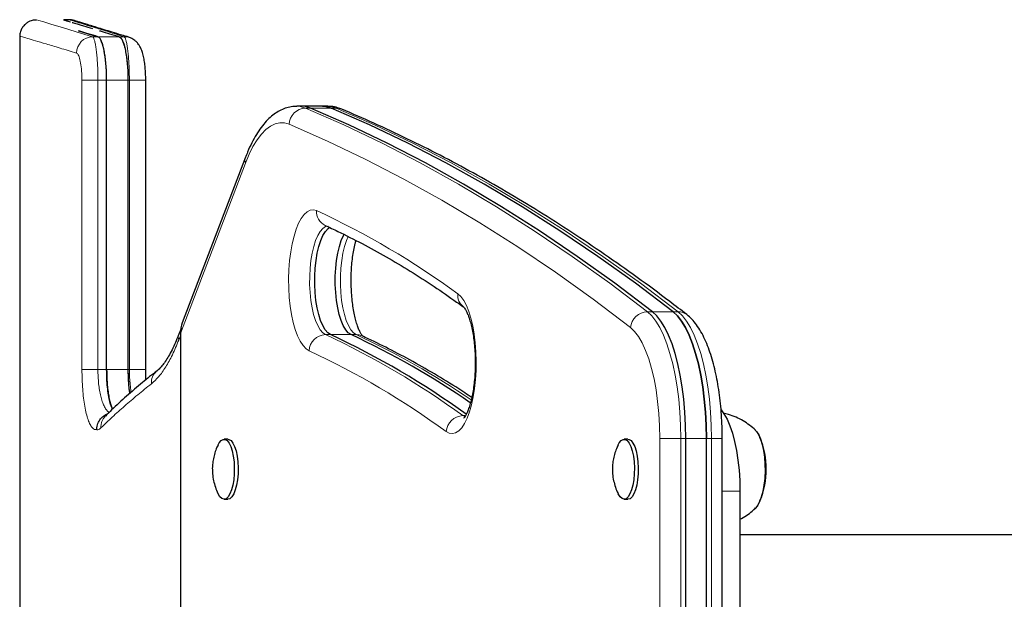
# Model space of a CAD drawing. Extents: x -83 to 475, y -33 to 969.
# Drawn here: x 112 to 123, y 511 to 518 of the extents above; entities that cross this region are included whole.
import ezdxf

# ---------------------------------------------------------------- set-up
doc = ezdxf.new("R2010")
doc.units = 0
doc.header["$LTSCALE"] = 0.125
doc.header["$MEASUREMENT"] = 0
doc.layers.add('CONTOUR', color=7, linetype='CONTINUOUS')

msp = doc.modelspace()

# ---------------------------------------------------------------- linework, layer by layer
at = {"layer": 'CONTOUR', "lineweight": 25}
for p, q in [((112.34114, 517.54181), (112.34043, 517.54202)), ((112.71673, 517.5429), (112.65465, 517.5429)), ((112.71648, 517.54179), (112.71673, 517.54171)), ((112.82224, 517.41579), (113.04491, 517.34845)), ((113.2727, 517.3536), (113.28883, 517.34867)), ((113.1448, 513.53866), (113.1448, 516.84941)), ((113.38863, 516.84965), (113.38863, 513.53866)), ((113.5929, 513.53867), (113.59246, 516.84967)), ((113.38863, 516.73541), (113.38863, 515.19686)), ((115.38223, 516.55189), (115.3235, 516.55189)), ((115.61715, 516.55189), (115.38223, 516.55189)), ((115.67588, 516.55189), (115.61715, 516.55189)), ((114.73492, 515.96937), (114.01075, 514.07431)), ((114.00002, 514.01831), (113.97133, 513.94351)), ((113.98922, 513.95376), (113.98922, 504.99744)), ((113.38863, 513.69608), (113.38863, 513.53866)), ((113.71739, 513.5218), (113.7216, 513.52516)), ((113.13288, 513.00843), (113.13236, 513.00793)), ((119.77663, 509.04582), (119.77663, 512.75155)), ((120.01156, 509.04582), (120.01156, 512.75155)), ((120.19366, 509.04582), (120.19366, 512.75155)), ((114.53318, 512.74248), (114.48914, 512.74248)), ((119.11419, 512.74248), (119.07014, 512.74248)), ((120.3959, 512.14868), (120.3959, 509.64868)), ((114.48914, 512.05488), (114.53318, 512.05488)), ((119.07014, 512.05488), (119.11419, 512.05488)), ((125.87669, 511.64868), (120.3959, 511.64868))]:
    msp.add_line(p, q, dxfattribs=at)
at = {"layer": 'CONTOUR', "lineweight": 18}
for p, q in [((113.04491, 517.34844), (112.98396, 517.34844)), ((113.28883, 517.34867), (113.34483, 517.34867)), ((112.86189, 516.84943), (113.04496, 516.84941)), ((113.04496, 516.84941), (113.04503, 513.53866)), ((113.1448, 516.84941), (113.04496, 516.84941)), ((113.38863, 516.84965), (113.40498, 516.84965)), ((113.59248, 516.84967), (113.40498, 516.84965)), ((113.40504, 513.53866), (113.40498, 516.84965)), ((115.47926, 516.53167), (115.42053, 516.53167)), ((115.71418, 516.53167), (115.47926, 516.53167)), ((115.71418, 516.53167), (115.77292, 516.53167)), ((114.73388, 515.90244), (113.98922, 513.95376)), ((119.39512, 514.20143), (119.33639, 514.20143)), ((119.39512, 514.20143), (119.63004, 514.20143)), ((119.63004, 514.20143), (119.68877, 514.20143)), ((113.98922, 513.92645), (113.97007, 513.87678)), ((115.70809, 513.93889), (115.64936, 513.93889)), ((115.70809, 513.93889), (115.94301, 513.93889)), ((115.94301, 513.93889), (116.00174, 513.93889)), ((112.86194, 513.53865), (113.04503, 513.53866)), ((113.1448, 513.53866), (113.04503, 513.53866)), ((113.38863, 513.53866), (113.14479, 513.53866)), ((113.38863, 513.53866), (113.40504, 513.53866)), ((117.22388, 513.01183), (117.24901, 512.9983)), ((117.25308, 513.01183), (117.22388, 513.01183)), ((119.47758, 509.04582), (119.47758, 512.75155)), ((119.7179, 512.75155), (119.47758, 512.75155)), ((119.7179, 512.75155), (119.7179, 509.04582)), ((119.77663, 512.75155), (119.7179, 512.75155)), ((120.01156, 512.75155), (119.77663, 512.75155)), ((120.01156, 512.75155), (120.07029, 512.75155)), ((120.07029, 509.04582), (120.07029, 512.75155)), ((120.19366, 512.75155), (120.07029, 512.75155)), ((120.3959, 512.14868), (120.19366, 512.14868))]:
    msp.add_line(p, q, dxfattribs=at)
at = {"layer": 'CONTOUR', "lineweight": 18, "flags": 128}
for points in [[(112.34043, 517.54202), (112.33981, 517.54221), (112.36673, 517.53414), (112.42397, 517.51698), (112.51542, 517.48954), (112.63934, 517.45231), (112.7956, 517.40529), (112.98396, 517.34844), (112.98396, 517.34844), (112.98396, 517.34844)], [(113.04491, 517.34845), (113.10599, 517.3485), (113.16706, 517.34856), (113.28883, 517.34867)], [(113.40086, 517.34049), (113.38093, 517.3455), (113.34483, 517.34867)], [(112.86194, 513.53865), (112.86193, 513.91365), (112.86186, 515.41365), (112.86189, 516.84943)], [(113.38863, 516.84965), (113.3283, 516.84959), (113.26676, 516.84953), (113.15793, 516.84942), (113.14479, 516.84941)], [(115.32325, 516.55189), (115.36116, 516.54886), (115.42053, 516.53167)], [(115.42053, 516.53167), (115.85988, 516.33906), (116.29835, 516.12979), (116.73584, 515.90388), (117.17229, 515.66137), (117.60763, 515.40231), (118.04179, 515.12674), (118.47468, 514.8347), (118.90623, 514.52625), (119.33639, 514.20143)], [(115.77292, 516.53167), (115.71355, 516.54886), (115.67588, 516.55189)], [(119.68877, 514.20143), (119.25862, 514.52625), (118.82706, 514.8347), (118.39417, 515.12674), (117.96002, 515.40231), (117.52468, 515.66137), (117.08822, 515.90388), (116.65073, 516.12979), (116.21227, 516.33906), (115.77292, 516.53167)], [(115.83627, 516.519), (115.80711, 516.5281), (115.77292, 516.53167)], [(115.23524, 516.34606), (115.18144, 516.36164), (115.12738, 516.36346), (115.07347, 516.35149), (115.02012, 516.32584), (114.96775, 516.28669), (114.91673, 516.23435), (114.86747, 516.16922), (114.82034, 516.09178), (114.77569, 516.00263), (114.73388, 515.90244)], [(119.14375, 514.02019), (118.71441, 514.3444), (118.28366, 514.65228), (117.85158, 514.94377), (117.41824, 515.21882), (116.98372, 515.4774), (116.54808, 515.71945), (116.11141, 515.94494), (115.67377, 516.15382), (115.23524, 516.34606)], [(115.46323, 513.75365), (115.42777, 513.77695), (115.39364, 513.81358), (115.36145, 513.86292), (115.33173, 513.92412), (115.305, 513.99614), (115.28171, 514.07775), (115.26227, 514.16755), (115.247, 514.26399), (115.23616, 514.36545), (115.22995, 514.47016), (115.22847, 514.57635), (115.23174, 514.6822), (115.23971, 514.7859), (115.25223, 514.88567), (115.26911, 514.9798), (115.29004, 515.06669), (115.31468, 515.14484), (115.34259, 515.21293), (115.3733, 515.26978), (115.40629, 515.31443), (115.44098, 515.3461), (115.4768, 515.36426), (115.51312, 515.3686), (115.54932, 515.35904)], [(115.68247, 515.18135), (115.65186, 515.17491), (115.62067, 515.15466), (115.59086, 515.12105), (115.5631, 515.07482), (115.538, 515.01702), (115.51613, 514.94892), (115.49798, 514.87205), (115.48395, 514.78813), (115.47435, 514.69903), (115.4694, 514.60675), (115.46921, 514.51334), (115.47379, 514.42089), (115.48302, 514.33146), (115.49671, 514.24706), (115.51456, 514.16957), (115.53615, 514.10072), (115.56101, 514.04204), (115.58858, 513.99486), (115.61825, 513.96022), (115.64936, 513.93889)], [(116.00174, 513.93889), (115.97064, 513.96022), (115.94097, 513.99486), (115.91339, 514.04204), (115.88853, 514.10072), (115.86694, 514.16957), (115.8491, 514.24706), (115.83541, 514.33146), (115.82617, 514.42089), (115.8216, 514.51334), (115.82179, 514.60675), (115.82674, 514.69903), (115.83633, 514.78813), (115.85037, 514.87205), (115.86852, 514.94892), (115.89039, 515.01702), (115.90941, 515.06242)], [(117.16547, 514.40747), (117.20012, 514.37532), (117.23303, 514.33022), (117.26365, 514.27294), (117.29145, 514.20447), (117.31596, 514.12597), (117.33675, 514.03879), (117.35347, 513.94443), (117.36584, 513.84449), (117.37364, 513.74068), (117.37674, 513.63479), (117.37508, 513.52862), (117.3687, 513.42399), (117.3577, 513.32269), (117.34228, 513.22645), (117.32269, 513.13693), (117.29927, 513.05564), (117.27242, 512.98399), (117.2426, 512.9232), (117.21033, 512.87431), (117.17615, 512.83815), (117.14064, 512.81535), (117.10443, 512.80629), (117.06811, 512.81113), (117.03233, 512.82979)], [(119.33639, 514.20143), (119.38566, 514.15533), (119.4331, 514.09495), (119.47822, 514.02091), (119.52055, 513.93396), (119.55968, 513.83499), (119.5952, 513.725), (119.62674, 513.60511), (119.654, 513.47653), (119.67669, 513.34059), (119.69458, 513.19865), (119.70749, 513.05217), (119.71529, 512.90263), (119.7179, 512.75155)], [(120.07029, 512.75155), (120.06768, 512.90263), (120.05988, 513.05217), (120.04697, 513.19865), (120.02908, 513.34059), (120.00639, 513.47653), (119.97913, 513.60511), (119.94758, 513.725), (119.91206, 513.83499), (119.87294, 513.93396), (119.8306, 514.02091), (119.78548, 514.09495), (119.73805, 514.15533), (119.68877, 514.20143)], [(119.47758, 512.75155), (119.4749, 512.89472), (119.4669, 513.03617), (119.45367, 513.17424), (119.43536, 513.30725), (119.4122, 513.43364), (119.38447, 513.55188), (119.35249, 513.66058), (119.31664, 513.75842), (119.27736, 513.84425), (119.23511, 513.91704), (119.1904, 513.97592), (119.14375, 514.02019)], [(113.59254, 513.53867), (113.59253, 513.53867), (113.58751, 513.53867), (113.57345, 513.53867), (113.55103, 513.53866), (113.52138, 513.53866), (113.48596, 513.53866), (113.44653, 513.53866), (113.40504, 513.53866)], [(113.42702, 513.28178), (113.42341, 513.29987), (113.41321, 513.37641), (113.40716, 513.45508), (113.40504, 513.53865), (113.40504, 513.53866), (113.40504, 513.53866)]]:
    msp.add_lwpolyline(points, dxfattribs=at)
at = {"layer": 'CONTOUR', "lineweight": 25, "flags": 128}
for points in [[(115.47926, 516.53167), (115.4199, 516.54886), (115.38223, 516.55189)], [(115.47926, 516.53167), (115.4199, 516.54886), (115.38223, 516.55189)], [(119.39512, 514.20143), (118.96497, 514.52625), (118.53341, 514.8347), (118.10052, 515.12674), (117.66636, 515.40231), (117.23102, 515.66137), (116.79457, 515.90388), (116.35708, 516.12979), (115.91862, 516.33906), (115.47926, 516.53167)], [(119.39512, 514.20143), (118.96497, 514.52625), (118.53341, 514.8347), (118.10052, 515.12674), (117.66636, 515.40231), (117.23102, 515.66137), (116.79457, 515.90388), (116.35708, 516.12979), (115.91862, 516.33906), (115.47926, 516.53167)], [(115.61715, 516.55189), (115.65482, 516.54886), (115.71418, 516.53167)], [(115.71418, 516.53167), (115.65482, 516.54886), (115.61715, 516.55189)], [(119.63004, 514.20143), (119.19989, 514.52625), (118.76833, 514.8347), (118.33544, 515.12674), (117.90129, 515.40231), (117.46595, 515.66137), (117.02949, 515.90388), (116.592, 516.12979), (116.15354, 516.33906), (115.71418, 516.53167)], [(119.63004, 514.20143), (119.19989, 514.52625), (118.76833, 514.8347), (118.33544, 515.12674), (117.90129, 515.40231), (117.46595, 515.66137), (117.02949, 515.90388), (116.592, 516.12979), (116.15354, 516.33906), (115.71418, 516.53167)], [(115.70809, 513.93889), (115.67698, 513.96022), (115.64731, 513.99486), (115.61974, 514.04204), (115.59488, 514.10072), (115.57329, 514.16957), (115.55545, 514.24706), (115.54175, 514.33146), (115.53252, 514.42089), (115.52794, 514.51334), (115.52813, 514.60675), (115.53308, 514.69903), (115.54268, 514.78813), (115.55671, 514.87205), (115.57487, 514.94892), (115.59673, 515.01702), (115.62183, 515.07482), (115.64959, 515.12105), (115.6794, 515.15466), (115.70055, 515.16994)], [(115.70809, 513.93889), (115.67698, 513.96022), (115.64731, 513.99486), (115.61974, 514.04204), (115.59488, 514.10072), (115.57329, 514.16957), (115.55545, 514.24706), (115.54175, 514.33146), (115.53252, 514.42089), (115.52794, 514.51334), (115.52813, 514.60675), (115.53308, 514.69903), (115.54268, 514.78813), (115.55671, 514.87205), (115.57487, 514.94892), (115.59673, 515.01702), (115.62183, 515.07482), (115.64959, 515.12105), (115.6794, 515.15466), (115.70055, 515.16994)], [(115.94301, 513.93889), (115.91191, 513.96022), (115.88224, 513.99486), (115.85466, 514.04204), (115.8298, 514.10072), (115.80821, 514.16957), (115.79037, 514.24706), (115.77668, 514.33146), (115.76744, 514.42089), (115.76287, 514.51334), (115.76306, 514.60675), (115.768, 514.69903), (115.7776, 514.78813), (115.79164, 514.87205), (115.80979, 514.94892), (115.83166, 515.01702), (115.85675, 515.07482), (115.8636, 515.08775)], [(115.94301, 513.93889), (115.91191, 513.96022), (115.88224, 513.99486), (115.85466, 514.04204), (115.8298, 514.10072), (115.80821, 514.16957), (115.79037, 514.24706), (115.77668, 514.33146), (115.76744, 514.42089), (115.76287, 514.51334), (115.76306, 514.60675), (115.768, 514.69903), (115.7776, 514.78813), (115.79164, 514.87205), (115.80979, 514.94892), (115.83166, 515.01702), (115.85675, 515.07482), (115.8636, 515.08775)], [(119.77663, 512.75155), (119.77402, 512.90263), (119.76622, 513.05217), (119.75331, 513.19865), (119.73542, 513.34059), (119.71273, 513.47653), (119.68547, 513.60511), (119.65393, 513.725), (119.61841, 513.83499), (119.57928, 513.93396), (119.53695, 514.02091), (119.49183, 514.09495), (119.44439, 514.15533), (119.39512, 514.20143)], [(119.77663, 512.75155), (119.77402, 512.90263), (119.76622, 513.05217), (119.75331, 513.19865), (119.73542, 513.34059), (119.71273, 513.47653), (119.68547, 513.60511), (119.65393, 513.725), (119.61841, 513.83499), (119.57928, 513.93396), (119.53695, 514.02091), (119.49183, 514.09495), (119.44439, 514.15533), (119.39512, 514.20143)], [(119.63004, 514.20143), (119.67932, 514.15533), (119.72675, 514.09495), (119.77187, 514.02091), (119.81421, 513.93396), (119.85333, 513.83499), (119.88885, 513.725), (119.9204, 513.60511), (119.94765, 513.47653), (119.97035, 513.34059), (119.98824, 513.19865), (120.00115, 513.05217), (120.00895, 512.90263), (120.01156, 512.75155)], [(120.01156, 512.75155), (120.00895, 512.90263), (120.00115, 513.05217), (119.98824, 513.19865), (119.97035, 513.34059), (119.94765, 513.47653), (119.9204, 513.60511), (119.88885, 513.725), (119.85333, 513.83499), (119.81421, 513.93396), (119.77187, 514.02091), (119.72675, 514.09495), (119.67932, 514.15533), (119.63004, 514.20143)], [(120.18138, 513.0766), (120.21282, 513.03414), (120.24817, 512.97167), (120.28068, 512.89719), (120.30988, 512.81181), (120.33535, 512.71675), (120.35672, 512.61341), (120.37367, 512.50329), (120.38596, 512.388), (120.3934, 512.26922), (120.3959, 512.14868)], [(120.57092, 512.84666), (120.58645, 512.83006), (120.61112, 512.79166), (120.63313, 512.74132), (120.65182, 512.68057), (120.66661, 512.61125), (120.67707, 512.53547), (120.68286, 512.45554), (120.68382, 512.37388)], [(120.57443, 512.84337), (120.58465, 512.83227), (120.60948, 512.79475), (120.6317, 512.74519), (120.65064, 512.68511), (120.66572, 512.61632), (120.67649, 512.54092), (120.68261, 512.4612), (120.68391, 512.37958), (120.68034, 512.29854), (120.67202, 512.22054), (120.65918, 512.14796), (120.64224, 512.08299), (120.62169, 512.02762), (120.59816, 511.98352), (120.57447, 511.95404)], [(114.42133, 512.67958), (114.4323, 512.69966), (114.45419, 512.72695), (114.47751, 512.7408), (114.5013, 512.74064), (114.52459, 512.72648), (114.54643, 512.6989), (114.56593, 512.65903), (114.58228, 512.60851), (114.59482, 512.54939), (114.60304, 512.4841), (114.60658, 512.41532), (114.60533, 512.34585), (114.59931, 512.27855), (114.58878, 512.21616), (114.57418, 512.16125), (114.55609, 512.11606), (114.53526, 512.08244), (114.51254, 512.06177), (114.48887, 512.05489), (114.4652, 512.06208), (114.44252, 512.08306), (114.42174, 512.11695), (114.42154, 512.11737)], [(114.53318, 512.74248), (114.54535, 512.74064), (114.56864, 512.72648), (114.59048, 512.6989), (114.60998, 512.65903), (114.62633, 512.60851), (114.63887, 512.54939), (114.64708, 512.4841), (114.65063, 512.41532), (114.64937, 512.34585), (114.64336, 512.27855), (114.63283, 512.21616), (114.61822, 512.16125), (114.60014, 512.11606), (114.57931, 512.08244), (114.55659, 512.06177), (114.53318, 512.05488)], [(119.00234, 512.67958), (119.01331, 512.69966), (119.03519, 512.72695), (119.05851, 512.7408), (119.0823, 512.74064), (119.10559, 512.72648), (119.12744, 512.6989), (119.14693, 512.65903), (119.16329, 512.60851), (119.17582, 512.54939), (119.18404, 512.4841), (119.18759, 512.41532), (119.18633, 512.34585), (119.18031, 512.27855), (119.16978, 512.21616), (119.15518, 512.16125), (119.13709, 512.11606), (119.11626, 512.08244), (119.09354, 512.06177), (119.06987, 512.05489), (119.0462, 512.06208), (119.02352, 512.08306), (119.00274, 512.11695), (119.00254, 512.11737)], [(119.11419, 512.74248), (119.12635, 512.74064), (119.14964, 512.72648), (119.17148, 512.6989), (119.19098, 512.65903), (119.20733, 512.60851), (119.21987, 512.54939), (119.22808, 512.4841), (119.23163, 512.41532), (119.23037, 512.34585), (119.22436, 512.27855), (119.21383, 512.21616), (119.19923, 512.16125), (119.18114, 512.11606), (119.16031, 512.08244), (119.13759, 512.06177), (119.11419, 512.05488)], [(120.68382, 512.37388), (120.67992, 512.29297), (120.67126, 512.21528), (120.65813, 512.14315), (120.64091, 512.0788), (120.62013, 512.02416), (120.59642, 511.9809), (120.57051, 511.95034), (120.55976, 511.94193)]]:
    msp.add_lwpolyline(points, dxfattribs=at)
at = {"layer": 'CONTOUR', "lineweight": 18}
for centre, radius, start, end in [((112.98871, 517.16029), 0.18821, 91.445492, 179.669772), ((115.42704, 516.33988), 0.1919, 91.943069, 178.154162), ((114.82996, 515.93442), 0.10127, 159.903746, 198.406754), ((115.72327, 515.34569), 0.17446, 175.610001, 244.206266), ((111.49508, 506.62506), 9.62909, 53.922286, 65.099642), ((117.3331, 514.39016), 0.16852, 174.10495, 232.403965), ((119.34214, 514.00232), 0.19919, 91.655754, 174.852184), ((119.69008, 514.04219), 0.15925, 52.372743, 90.469618), ((114.06561, 513.90852), 0.10067, 159.670841, 198.378213), ((115.65584, 513.74625), 0.19275, 91.926365, 177.799374), ((111.69953, 505.42986), 9.38108, 53.922286, 65.099642), ((112.17688, 505.6605), 9.11928, 55.683787, 65.201633), ((116.00209, 513.77586), 0.16303, 65.404659, 90.120722), ((111.52703, 505.27397), 9.34873, 53.922286, 65.099642), ((113.82608, 513.39274), 0.16873, 130.104367, 185.398185), ((117.22982, 512.81378), 0.19814, 91.71727, 175.364867)]:
    msp.add_arc(centre, radius, start, end, dxfattribs=at)
at = {"layer": 'CONTOUR', "lineweight": 25}
for centre, radius, start, end in [((111.76425, 505.4413), 9.36819, 54.072738, 65.103428), ((112.10527, 505.63514), 9.14771, 55.329367, 65.195057), ((119.75655, 512.39868), 0.94141, 337.350246, 22.649754)]:
    msp.add_arc(centre, radius, start, end, dxfattribs=at)
msp.add_ellipse((114.16541, 513.95376), major_axis=(0, 0.25163), ratio=0.70019497, start_param=1.07122167, end_param=1.57079633, dxfattribs=at)
for points, knots in [([(112.34043, 517.53871), (112.33758, 517.53875), (112.33164, 517.53885), (112.31637, 517.53787), (112.29429, 517.53426), (112.26584, 517.52547), (112.23381, 517.50895), (112.20218, 517.48317), (112.17497, 517.44835), (112.15674, 517.4056), (112.14878, 517.37257), (112.15038, 517.35507), (112.15049, 517.35394)], [0, 0, 0, 0, 0.098051904, 0.204861432, 0.302641197, 0.399330643, 0.50352208, 0.61675597, 0.73570026, 0.857803885, 0.990820998, 1, 1, 1, 1]), ([(112.64985, 517.5429), (112.65344, 517.54181), (112.65963, 517.53994), (112.71, 517.52469), (112.73109, 517.5183)], [0, 0, 0, 0, 0.58128381, 1, 1, 1, 1]), ([(112.65464, 517.54145), (112.65453, 517.54149), (112.65423, 517.54158), (112.68178, 517.53325), (112.72154, 517.5212), (112.73131, 517.51824)], [0, 0, 0, 0, 0.31930446, 0.83279503, 1, 1, 1, 1]), ([(112.68843, 517.53123), (112.67624, 517.53492), (112.66085, 517.53957), (112.65764, 517.54054), (112.65697, 517.54075)], [0, 0, 0, 0, 0.79240072, 1, 1, 1, 1]), ([(113.39848, 517.34302), (113.37111, 517.35093), (113.3026, 517.37073), (113.2096, 517.39939), (113.11318, 517.42897), (113.02994, 517.45451), (112.95669, 517.47695), (112.89523, 517.49575), (112.84585, 517.51085), (112.80731, 517.5226), (112.7867, 517.52896), (112.76947, 517.53403), (112.75743, 517.53721), (112.74519, 517.53947), (112.73356, 517.54138), (112.72113, 517.54192), (112.71649, 517.54212)], [0, 0, 0, 0, 0.06777836, 0.16963267, 0.26330772, 0.36218726, 0.46110311, 0.56004508, 0.65900105, 0.75795156, 0.85687167, 0.92731406, 0.96331691, 0.98214284, 0.99334401, 1, 1, 1, 1]), ([(112.74981, 517.51264), (112.75074, 517.51235), (112.77713, 517.50436), (112.85093, 517.48201), (112.94725, 517.45272), (112.982, 517.44216)], [0, 0, 0, 0, 0.02302001, 0.64763331, 1, 1, 1, 1]), ([(113.04491, 517.34844), (112.96944, 517.3713), (112.88736, 517.39616), (112.82709, 517.41433), (112.82224, 517.41579)], [0, 0, 0, 0, 0.91947197, 1, 1, 1, 1]), ([(113.06462, 517.41705), (113.07048, 517.41527), (113.13124, 517.3968), (113.21403, 517.37152), (113.28883, 517.34867)], [0, 0, 0, 0, 0.09655612, 1, 1, 1, 1]), ([(112.1499, 517.3542), (112.15057, 515.20787), (112.15148, 512.25022), (112.15076, 509.29257), (112.15056, 508.48126)], [0, 0, 0, 0, 0.72568822, 1, 1, 1, 1]), ([(113.14479, 516.84941), (113.14448, 516.87752), (113.14386, 516.93373), (113.13905, 517.01572), (113.13147, 517.09288), (113.12121, 517.16327), (113.1086, 517.22456), (113.0941, 517.27548), (113.07814, 517.31381), (113.06156, 517.33968), (113.05035, 517.34558), (113.04491, 517.34845)], [0, 0, 0, 0, 0.11180852, 0.22361703, 0.33542558, 0.44723412, 0.55904167, 0.67084919, 0.7826524, 0.89445565, 1, 1, 1, 1]), ([(113.1448, 516.84941), (113.14442, 516.8808), (113.14366, 516.94365), (113.13763, 517.03449), (113.12828, 517.11888), (113.11567, 517.19358), (113.10039, 517.2563), (113.08307, 517.30419), (113.06433, 517.33738), (113.05141, 517.34474), (113.04491, 517.34844)], [0, 0, 0, 0, 0.12484164, 0.24997368, 0.374545, 0.49981249, 0.62430891, 0.74955886, 0.87417503, 1, 1, 1, 1]), ([(113.28883, 517.34867), (113.29527, 517.345), (113.30815, 517.33765), (113.32683, 517.30464), (113.34417, 517.25676), (113.35943, 517.19422), (113.37206, 517.11948), (113.38142, 517.03529), (113.38749, 516.94423), (113.38825, 516.88128), (113.38863, 516.84965)], [0, 0, 0, 0, 0.12484189, 0.24997364, 0.37454544, 0.49981287, 0.62430933, 0.74956027, 0.87417441, 1, 1, 1, 1]), ([(113.28883, 517.34867), (113.29459, 517.34552), (113.30612, 517.3392), (113.32298, 517.31225), (113.33884, 517.27293), (113.35326, 517.22156), (113.36571, 517.1595), (113.37586, 517.08881), (113.38322, 517.01119), (113.38781, 516.93068), (113.38837, 516.87611), (113.38863, 516.84965)], [0, 0, 0, 0, 0.11184263, 0.22368519, 0.33552817, 0.44737115, 0.5592084, 0.67104567, 0.78288658, 0.89472749, 1, 1, 1, 1]), ([(113.59233, 516.84972), (113.5922, 516.86877), (113.5919, 516.9121), (113.58794, 516.9777), (113.5809, 517.04498), (113.57043, 517.10836), (113.55625, 517.16539), (113.53877, 517.2124), (113.51694, 517.25208), (113.4913, 517.28495), (113.46205, 517.31058), (113.43285, 517.32816), (113.41388, 517.33619), (113.40345, 517.33966), (113.40173, 517.34022), (113.40106, 517.34043), (113.40087, 517.34049)], [0, 0, 0, 0, 0.08898913, 0.20244369, 0.31399087, 0.43008516, 0.55403253, 0.66638094, 0.74524905, 0.8206179, 0.89504448, 0.94498309, 0.99113095, 0.9965057, 0.99906388, 1, 1, 1, 1]), ([(115.32308, 516.55033), (115.31295, 516.55069), (115.27936, 516.55189), (115.22287, 516.54069), (115.15585, 516.51804), (115.09179, 516.48368), (115.03014, 516.43841), (114.97045, 516.38124), (114.91276, 516.31147), (114.8576, 516.22907), (114.80593, 516.13488), (114.76443, 516.04487), (114.74101, 515.98481), (114.73227, 515.96242)], [0, 0, 0, 0, 0.03704581, 0.12290735, 0.20898379, 0.2975557, 0.39073717, 0.4900963, 0.59594756, 0.70676825, 0.81989, 0.93283137, 1, 1, 1, 1]), ([(115.83628, 516.519), (115.82072, 516.52486), (115.78221, 516.53936), (115.7276, 516.5511), (115.68898, 516.55053), (115.6751, 516.55033)], [0, 0, 0, 0, 0.302914919, 0.749551399, 1, 1, 1, 1]), ([(119.78723, 514.16837), (119.72201, 514.21858), (119.53295, 514.36412), (119.21915, 514.5958), (118.84552, 514.85938), (118.47083, 515.11064), (118.09518, 515.34973), (117.7186, 515.57658), (117.34115, 515.79116), (116.96289, 515.9935), (116.58387, 516.18329), (116.2084, 516.35963), (115.95889, 516.46648), (115.83628, 516.519)], [0, 0, 0, 0, 0.05024659, 0.14565666, 0.24104962, 0.33641921, 0.43176312, 0.52707903, 0.62236469, 0.71761794, 0.81283677, 0.90801942, 1, 1, 1, 1]), ([(115.64738, 515.1886), (115.69565, 515.16613), (115.8362, 515.1007), (116.06864, 514.983), (116.34441, 514.83149), (116.61941, 514.66774), (116.88869, 514.495), (117.09273, 514.35527), (117.20538, 514.27448), (117.23196, 514.25541)], [0, 0, 0, 0, 0.090926604, 0.264749147, 0.438434392, 0.611963275, 0.785349024, 0.949354311, 1, 1, 1, 1]), ([(116.07753, 513.91995), (116.07783, 513.91971), (116.07888, 513.91891), (116.07132, 513.92648), (116.05887, 513.94465), (116.0426, 513.97447), (116.02484, 514.01568), (116.00672, 514.06828), (115.98948, 514.13146), (115.97411, 514.20397), (115.96136, 514.28426), (115.95182, 514.37055), (115.94589, 514.46099), (115.94381, 514.55364), (115.94566, 514.64657), (115.95144, 514.73776), (115.96091, 514.82543), (115.97389, 514.90709), (115.987, 514.97135), (115.99642, 515.00446), (115.99965, 515.01583)], [0, 0, 0, 0, 0.01972838, 0.06773911, 0.11677872, 0.16818106, 0.22236292, 0.27914728, 0.3381093, 0.39876905, 0.46068737, 0.52349788, 0.5869051, 0.65066882, 0.71458504, 0.77843912, 0.84201019, 0.90508635, 0.96741424, 1, 1, 1, 1]), ([(117.23176, 514.25554), (117.23164, 514.25564), (117.23111, 514.25606), (117.23731, 514.25004), (117.24942, 514.23301), (117.26536, 514.20454), (117.28301, 514.16466), (117.30116, 514.11334), (117.31855, 514.05133), (117.33418, 513.97982), (117.34727, 513.90035), (117.3572, 513.81466), (117.36356, 513.7246), (117.3661, 513.6321), (117.3647, 513.53911), (117.35938, 513.44759), (117.3503, 513.35951), (117.33777, 513.27675), (117.32228, 513.20118), (117.30451, 513.13455), (117.28539, 513.07847), (117.26636, 513.03444), (117.24874, 513.00313), (117.23647, 512.98588), (117.22975, 512.98032), (117.23153, 512.9815), (117.23168, 512.98159)], [0, 0, 0, 0, 0.01075844, 0.04757223, 0.08500033, 0.12415364, 0.16543023, 0.20873033, 0.2537411, 0.3000947, 0.34744902, 0.39551657, 0.44406515, 0.49290652, 0.54188188, 0.59083124, 0.6395811, 0.68797181, 0.73581364, 0.78287237, 0.82885917, 0.87343723, 0.91627359, 0.95718391, 0.99641161, 1, 1, 1, 1]), ([(120.19366, 512.75155), (120.19353, 512.77503), (120.19318, 512.84304), (120.18919, 512.9553), (120.18026, 513.08689), (120.1669, 513.21585), (120.14922, 513.3412), (120.12726, 513.46204), (120.10102, 513.57757), (120.07048, 513.68706), (120.03551, 513.78992), (119.99578, 513.88561), (119.95079, 513.97371), (119.90132, 514.05029), (119.84788, 514.1164), (119.80742, 514.15107), (119.78723, 514.16837)], [0, 0, 0, 0, 0.03821685, 0.11071715, 0.1832933, 0.25600006, 0.32892127, 0.40215664, 0.47583037, 0.5501019, 0.62517792, 0.70131828, 0.77880628, 0.85778037, 0.92902745, 1, 1, 1, 1]), ([(113.97137, 513.94393), (113.97021, 513.94091), (113.95707, 513.90663), (113.93193, 513.84582), (113.89325, 513.76338), (113.85359, 513.69058), (113.81463, 513.62948), (113.77801, 513.58085), (113.7476, 513.54829), (113.73165, 513.53324), (113.72089, 513.52473), (113.71738, 513.52195)], [0, 0, 0, 0, 0.01312282, 0.14887284, 0.29878151, 0.44698936, 0.59326254, 0.7379191, 0.88123478, 0.96129968, 1, 1, 1, 1]), ([(117.32534, 513.21957), (117.29906, 513.23739), (117.18019, 513.31798), (116.9676, 513.4491), (116.68767, 513.61253), (116.41182, 513.75991), (116.20573, 513.86137), (116.09333, 513.9133), (116.06994, 513.9241)], [0, 0, 0, 0, 0.06345151, 0.28698857, 0.51035978, 0.73354796, 0.94456299, 1, 1, 1, 1]), ([(113.72152, 513.52536), (113.66518, 513.48074), (113.54323, 513.38415), (113.3709, 513.23483), (113.22992, 513.10642), (113.15433, 513.02986), (113.13082, 513.00605)], [0, 0, 0, 0, 0.259680854, 0.562123966, 0.863813884, 1, 1, 1, 1]), ([(113.14479, 513.53866), (113.14509, 513.51153), (113.14569, 513.45728), (113.15035, 513.37812), (113.15772, 513.30353), (113.16785, 513.23465), (113.1806, 513.17408), (113.19528, 513.12268), (113.20648, 513.09841), (113.21196, 513.08654)], [0, 0, 0, 0, 0.142136462, 0.284281024, 0.426659073, 0.569051602, 0.714792042, 0.860551791, 1, 1, 1, 1]), ([(113.21273, 513.08725), (113.2086, 513.0949), (113.19716, 513.11611), (113.18114, 513.1707), (113.16536, 513.24695), (113.15374, 513.33674), (113.14621, 513.43529), (113.14527, 513.50424), (113.1448, 513.53866)], [0, 0, 0, 0, 0.10146347, 0.28140298, 0.4612302, 0.64049703, 0.82054709, 1, 1, 1, 1]), ([(113.38863, 513.53866), (113.38912, 513.50446), (113.39009, 513.43595), (113.39676, 513.3423), (113.40424, 513.28917), (113.40763, 513.26511)], [0, 0, 0, 0, 0.35292338, 0.70700676, 1, 1, 1, 1]), ([(113.38863, 513.53866), (113.38893, 513.5113), (113.38952, 513.45659), (113.39431, 513.37711), (113.40032, 513.31231), (113.40575, 513.27751), (113.40768, 513.26516)], [0, 0, 0, 0, 0.28148744, 0.56298832, 0.84495687, 1, 1, 1, 1]), ([(113.59497, 513.42378), (113.59473, 513.42837), (113.59304, 513.46095), (113.59247, 513.49988), (113.59238, 513.53373), (113.59237, 513.53868)], [0, 0, 0, 0, 0.12274636, 0.87158419, 1, 1, 1, 1]), ([(113.03095, 512.85162), (113.03095, 512.85228), (113.03099, 512.86538), (113.03468, 512.89945), (113.05442, 512.95154), (113.0957, 512.99808), (113.13142, 513.02452), (113.15236, 513.02833), (113.15323, 513.02849)], [0, 0, 0, 0, 0.008532013, 0.170212373, 0.443107938, 0.715698192, 0.988091554, 1, 1, 1, 1]), ([(120.5746, 512.84305), (120.57413, 512.84356), (120.55368, 512.86567), (120.50647, 512.9033), (120.43267, 512.95387), (120.35172, 512.99434), (120.27568, 513.02321), (120.22583, 513.03363), (120.20569, 513.03784)], [0, 0, 0, 0, 0.004926722, 0.214002704, 0.425680978, 0.639319549, 0.854289882, 1, 1, 1, 1]), ([(114.42059, 512.67596), (114.41609, 512.66718), (114.4011, 512.63789), (114.38273, 512.58541), (114.36555, 512.51934), (114.35682, 512.46049), (114.35537, 512.42368), (114.35482, 512.40961)], [0, 0, 0, 0, 0.106985786, 0.356600639, 0.600953028, 0.847463995, 1, 1, 1, 1]), ([(119.00159, 512.67596), (118.99709, 512.66718), (118.9821, 512.63789), (118.96373, 512.58541), (118.94655, 512.51934), (118.93782, 512.46049), (118.93637, 512.42368), (118.93582, 512.40961)], [0, 0, 0, 0, 0.10698579, 0.35660064, 0.60095303, 0.847464, 1, 1, 1, 1]), ([(114.35482, 512.40961), (114.35511, 512.38824), (114.35576, 512.34053), (114.3672, 512.26802), (114.38881, 512.19364), (114.40702, 512.14402), (114.42021, 512.1204), (114.42082, 512.11931)], [0, 0, 0, 0, 0.21305851, 0.47569823, 0.7298777, 0.98751206, 1, 1, 1, 1]), ([(118.93582, 512.40961), (118.93611, 512.38824), (118.93676, 512.34053), (118.9482, 512.26802), (118.96981, 512.19364), (118.98802, 512.14402), (119.00121, 512.1204), (119.00182, 512.11931)], [0, 0, 0, 0, 0.21305851, 0.47569823, 0.7298777, 0.98751206, 1, 1, 1, 1]), ([(120.3959, 511.82571), (120.42078, 511.83962), (120.47016, 511.86723), (120.52975, 511.91162), (120.56219, 511.94344), (120.57462, 511.95563)], [0, 0, 0, 0, 0.38511716, 0.76446643, 1, 1, 1, 1])]:
    msp.add_open_spline(points, degree=3, knots=knots, dxfattribs=at)
at = {"layer": 'CONTOUR', "lineweight": 18}
for points, knots in [([(113.34483, 517.34867), (113.34483, 517.34867), (113.28049, 517.36775), (113.16134, 517.40569), (113.0118, 517.45116), (112.89186, 517.4881), (112.80059, 517.51604), (112.7418, 517.53406), (112.71378, 517.54261), (112.71597, 517.54194), (112.71648, 517.54179)], [0, 0, 0, 0, 0.00000039, 0.15694902, 0.31406645, 0.47169532, 0.62949603, 0.79032723, 0.95134051, 1, 1, 1, 1]), ([(112.8005, 517.16138), (112.73509, 517.18097), (112.60418, 517.2202), (112.44872, 517.26652), (112.32357, 517.30376), (112.23244, 517.33079), (112.17558, 517.34768), (112.14936, 517.35545), (112.15267, 517.35447), (112.1536, 517.3542)], [0, 0, 0, 0, 0.15863765, 0.31746346, 0.47610129, 0.63492722, 0.78751525, 0.94027016, 1, 1, 1, 1]), ([(112.98396, 517.34844), (112.98396, 517.34844), (112.98705, 517.34692), (112.9937, 517.33972), (113.00368, 517.31576), (113.01353, 517.2773), (113.02252, 517.22611), (113.03036, 517.16421), (113.03671, 517.09318), (113.04144, 517.01562), (113.04431, 516.93357), (113.04496, 516.87743), (113.04496, 516.84941), (113.04496, 516.84941)], [0, 0, 0, 0, 0.00000316, 0.09729376, 0.20993018, 0.32257059, 0.43582401, 0.54908514, 0.66220118, 0.77532471, 0.88765969, 0.99999684, 1, 1, 1, 1]), ([(113.40498, 516.84965), (113.40498, 516.84965), (113.40498, 516.87803), (113.40433, 516.93397), (113.4015, 517.0155), (113.39698, 517.09138), (113.39086, 517.16118), (113.38346, 517.22188), (113.37484, 517.27298), (113.36544, 517.31206), (113.35528, 517.33854), (113.34837, 517.34689), (113.34483, 517.34867), (113.34483, 517.34867)], [0, 0, 0, 0, 0.000003151, 0.114027386, 0.223568334, 0.336131504, 0.444788046, 0.556467121, 0.665461634, 0.777605457, 0.887170694, 0.999996842, 1, 1, 1, 1]), ([(112.86189, 516.84943), (112.86113, 516.88498), (112.85962, 516.95613), (112.84787, 517.05069), (112.83082, 517.12135), (112.81387, 517.15447), (112.8036, 517.15977), (112.8005, 517.16138)], [0, 0, 0, 0, 0.22693199, 0.45422967, 0.68016566, 0.90339065, 1, 1, 1, 1]), ([(113.97007, 513.87678), (113.94638, 513.81906), (113.899, 513.7036), (113.82153, 513.56511), (113.74092, 513.45112), (113.68584, 513.40174), (113.6581, 513.37687)], [0, 0, 0, 0, 0.24931852, 0.49872687, 0.74751171, 1, 1, 1, 1]), ([(113.03095, 512.85162), (113.02268, 512.85174), (113.00612, 512.85196), (112.9809, 512.87147), (112.95589, 512.9077), (112.93214, 512.96276), (112.91131, 513.03349), (112.89378, 513.11689), (112.8798, 513.21186), (112.86962, 513.31536), (112.86318, 513.42539), (112.86235, 513.5009), (112.86194, 513.53865)], [0, 0, 0, 0, 0.0921238, 0.18424746, 0.28940943, 0.39456099, 0.4965937, 0.59861119, 0.69899472, 0.79936648, 0.89968638, 1, 1, 1, 1]), ([(113.04503, 513.53866), (113.04503, 513.53865), (113.04503, 513.51129), (113.04647, 513.45647), (113.05263, 513.37657), (113.06282, 513.3014), (113.07671, 513.23224), (113.09416, 513.17166), (113.11484, 513.11972), (113.13852, 513.08107), (113.15897, 513.05453), (113.17207, 513.05191), (113.17587, 513.05116)], [0, 0, 0, 0, 0.00000333, 0.11563576, 0.23127995, 0.34762574, 0.46399336, 0.58310641, 0.70224748, 0.82588272, 0.94953762, 1, 1, 1, 1]), ([(113.6581, 513.37687), (113.60479, 513.33437), (113.49816, 513.24935), (113.3492, 513.12224), (113.2085, 512.99626), (113.12224, 512.91288), (113.07953, 512.8716)], [0, 0, 0, 0, 0.251200539, 0.502403854, 0.753604925, 1, 1, 1, 1]), ([(113.07953, 512.8716), (113.07952, 512.88397), (113.0795, 512.90872), (113.08889, 512.94446), (113.10542, 512.97655), (113.12002, 512.9974), (113.13014, 513.00543), (113.13086, 513.006)], [0, 0, 0, 0, 0.24526445, 0.49052889, 0.73579334, 0.98105778, 1, 1, 1, 1]), ([(113.07953, 512.8716), (113.07429, 512.86705), (113.06189, 512.85628), (113.04558, 512.85052), (113.03468, 512.85134), (113.03095, 512.85162)], [0, 0, 0, 0, 0.32426556, 0.76871293, 1, 1, 1, 1])]:
    msp.add_open_spline(points, degree=3, knots=knots, dxfattribs=at)

doc.saveas('drawing.dxf')
